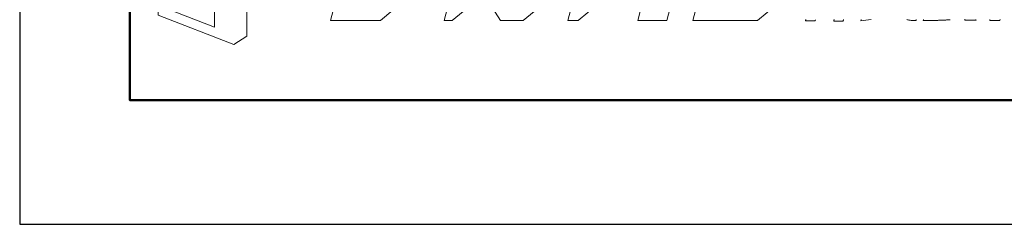
# Model space of a CAD drawing. Units: inches. Extents: x 0 to 594, y 0 to 420.
# Drawn here: x 0 to 107, y 0 to 22 of the extents above; entities that cross this region are included whole.
import ezdxf

# ---------------------------------------------------------------- set-up
doc = ezdxf.new("R2010")
doc.units = ezdxf.units.IN
doc.header["$MEASUREMENT"] = 0
doc.layers.add('枠', color=7, linetype='Continuous', lineweight=20)
doc.layers.add('ﾚｲﾔｰ1', color=7, linetype='Continuous', lineweight=20)

# ---------------------------------------------------------------- blocks, each defined once
blk = doc.blocks.new('新社名')
at = {"layer": '枠', "lineweight": 15}
for points in [[(24.59, 23.75), (26.51, 23.18), (26.51, 28.74), (14.57, 32.02), (4.45, 26.24), (4.45, 13.29), (16.27, 8.69), (18.29, 9.98), (18.29, 16.2), (15.57, 17.14), (15.57, 18.35), (18.29, 19.98), (18.29, 22.74), (23.27, 25.76), (23.27, 22.96)], [(50.62, 26.37), (35.22, 26.37), (34.95, 25.33), (38.29, 22.41), (45.81, 22.41), (45.42, 20.92), (44.15, 20.92), (44.15, 20.93), (39.61, 20.93), (38.42, 16.41), (32.41, 16.41), (31.37, 12.45), (39.15, 12.45), (42.7, 15.41), (43.11, 16.96), (44.56, 16.96), (50.16, 21.63), (51.4, 26.37), (50.62, 26.37)], [(57.31, 26.37), (52.76, 26.37), (49.12, 12.45), (50.35, 12.45), (54.59, 15.99)], [(61.31, 16.41), (60.32, 16.41), (62.93, 26.37), (58.39, 26.37), (55.66, 15.97), (57.91, 12.45), (61.45, 12.45), (65.76, 16.04), (66.45, 18.68), (61.9, 18.68)], [(68.4, 12.45), (70.04, 12.45), (76.04, 17.46), (78.38, 26.37), (75.5, 26.37), (73.83, 26.37), (64.78, 26.37), (63.74, 22.41), (72.79, 22.41), (71.22, 16.41), (69.43, 16.41)], [(102.82, 17.19), (105.22, 26.37), (100.68, 26.37), (98.07, 16.41), (88.98, 16.41), (87.94, 12.45), (98.03, 12.45), (102.57, 16.24)], [(5.85, 14.25), (5.85, 25.17), (13.24, 22.7), (13.24, 11.38)], [(78.02, 21.25), (76.98, 17.29), (80.8, 18.14), (79.31, 12.45), (83.85, 12.45), (85.62, 19.22), (88.88, 19.95), (89.92, 23.91)]]:
    blk.add_lwpolyline(points, close=True, dxfattribs=at)
at = {"layer": '枠', "lineweight": 13}
for points in [[(107.07, 12.56), (107.07, 12.54), (107.06, 12.52), (107.06, 12.51), (107.05, 12.49), (107.05, 12.48), (107.05, 12.46), (107.04, 12.45), (107.04, 12.44), (107.04, 12.43), (107.04, 12.42), (107.03, 12.41), (107.03, 12.4), (107.03, 12.4), (107.03, 12.39), (107.03, 12.39), (107.03, 12.39), (107.03, 12.38), (107.03, 12.38), (107.03, 12.38), (107.02, 12.38), (107.02, 12.38), (107.01, 12.38), (107, 12.38), (106.99, 12.38), (106.98, 12.38), (106.96, 12.38), (106.95, 12.38), (106.93, 12.38), (106.91, 12.38), (106.89, 12.38), (106.84, 12.38), (106.79, 12.38), (106.74, 12.38), (106.68, 12.38), (106.61, 12.38), (106.55, 12.38), (106.48, 12.38), (106.41, 12.38), (106.27, 12.38), (106.13, 12.38), (106.06, 12.38), (105.99, 12.38), (105.93, 12.38), (105.87, 12.38), (105.81, 12.38), (105.75, 12.38), (105.7, 12.38), (105.65, 12.38), (105.63, 12.38), (105.61, 12.38), (105.6, 12.38), (105.58, 12.38), (105.57, 12.38), (105.55, 12.38), (105.54, 12.38), (105.53, 12.38), (105.52, 12.38), (105.52, 12.38), (105.52, 12.38), (105.52, 12.38), (105.52, 12.38), (105.52, 12.38), (105.52, 12.39), (105.52, 12.39), (105.52, 12.39), (105.52, 12.4), (105.52, 12.4), (105.52, 12.41), (105.52, 12.42), (105.53, 12.43), (105.53, 12.44), (105.53, 12.44), (105.54, 12.47), (105.54, 12.49), (105.55, 12.52), (105.56, 12.55), (105.57, 12.58)], [(111.45, 12.58), (111.44, 12.55), (111.43, 12.52), (111.43, 12.49), (111.42, 12.46), (111.41, 12.44), (111.41, 12.42), (111.4, 12.4), (111.4, 12.38), (111.39, 12.36), (111.39, 12.35), (111.39, 12.34), (111.39, 12.33), (111.39, 12.33), (111.39, 12.33), (111.38, 12.33), (111.38, 12.33), (111.38, 12.33), (111.37, 12.33), (111.36, 12.33), (111.35, 12.33), (111.34, 12.33), (111.32, 12.33), (111.31, 12.33), (111.29, 12.33), (111.27, 12.33), (111.25, 12.33), (111.21, 12.33), (111.16, 12.33), (111.1, 12.33), (111.05, 12.33), (110.99, 12.33), (110.92, 12.33), (110.86, 12.33), (110.79, 12.33), (110.65, 12.33), (110.52, 12.33), (110.45, 12.33), (110.38, 12.33), (110.32, 12.33), (110.26, 12.33), (110.2, 12.33), (110.15, 12.33), (110.1, 12.33), (110.06, 12.33), (110.04, 12.33), (110.02, 12.33), (110, 12.33), (109.98, 12.33), (109.97, 12.33), (109.96, 12.33), (109.95, 12.33), (109.94, 12.33), (109.93, 12.33), (109.93, 12.33), (109.92, 12.33), (109.92, 12.33), (109.92, 12.33), (109.92, 12.33), (109.92, 12.34), (109.93, 12.35), (109.93, 12.36), (109.93, 12.38), (109.94, 12.4), (109.94, 12.42), (109.95, 12.44), (109.96, 12.46), (109.96, 12.49), (109.97, 12.52), (109.98, 12.55), (109.99, 12.58)], [(122.8, 12.57), (122.8, 12.55), (122.79, 12.53), (122.79, 12.52), (122.78, 12.5), (122.78, 12.49), (122.78, 12.48), (122.77, 12.47), (122.77, 12.46), (122.77, 12.45), (122.77, 12.45), (122.77, 12.45), (122.76, 12.45), (122.74, 12.45), (122.71, 12.45), (122.68, 12.45), (122.64, 12.45), (122.6, 12.45), (122.56, 12.45), (122.52, 12.45), (122.49, 12.45), (122.47, 12.45), (122.46, 12.45), (122.3, 12.45), (122.15, 12.45), (122.01, 12.46), (121.88, 12.47), (121.75, 12.48), (121.64, 12.5), (121.53, 12.52), (121.42, 12.55), (121.33, 12.57)], [(135.89, 12.57), (135.89, 12.55), (135.88, 12.54), (135.88, 12.52), (135.88, 12.51), (135.87, 12.5), (135.87, 12.48), (135.87, 12.47), (135.86, 12.46), (135.86, 12.45), (135.86, 12.45), (135.86, 12.44), (135.86, 12.43), (135.86, 12.43), (135.85, 12.42), (135.85, 12.42), (135.85, 12.42), (135.85, 12.42), (135.85, 12.42), (135.85, 12.42), (135.84, 12.42), (135.84, 12.42), (135.83, 12.42), (135.81, 12.42), (135.8, 12.42), (135.79, 12.42), (135.77, 12.42), (135.75, 12.42), (135.73, 12.42), (135.71, 12.42), (135.68, 12.42), (135.66, 12.42), (135.61, 12.42), (135.55, 12.42), (135.49, 12.42), (135.42, 12.42), (135.35, 12.42), (135.28, 12.42), (135.21, 12.42), (135.06, 12.42), (134.92, 12.42), (134.85, 12.42), (134.78, 12.42), (134.71, 12.42), (134.64, 12.42), (134.58, 12.42), (134.52, 12.42), (134.47, 12.42), (134.44, 12.42), (134.42, 12.42), (134.4, 12.42), (134.38, 12.42), (134.36, 12.42), (134.34, 12.42), (134.33, 12.42), (134.31, 12.42), (134.3, 12.42), (134.29, 12.42), (134.29, 12.42), (134.28, 12.42), (134.28, 12.42), (134.28, 12.42), (134.28, 12.42), (134.28, 12.42), (134.28, 12.42), (134.28, 12.43), (134.28, 12.43), (134.28, 12.44), (134.28, 12.44), (134.28, 12.45), (134.29, 12.46), (134.29, 12.46), (134.29, 12.47), (134.29, 12.48), (134.29, 12.49), (134.3, 12.5), (134.3, 12.53), (134.31, 12.56), (134.32, 12.59)], [(115.77, 12.57), (115.36, 12.52), (114.96, 12.48), (114.56, 12.44), (114.17, 12.4), (114.17, 12.4), (114.17, 12.41), (114.17, 12.41), (114.18, 12.42), (114.18, 12.43), (114.18, 12.44), (114.19, 12.45), (114.19, 12.47), (114.19, 12.48), (114.2, 12.5), (114.2, 12.52), (114.21, 12.54), (114.21, 12.57)], [(132.11, 12.6), (132.14, 12.48), (132.14, 12.48), (132.14, 12.48), (132.13, 12.48), (132.12, 12.48), (132.11, 12.48), (132.1, 12.48), (132.09, 12.48), (132.07, 12.48), (132.05, 12.48), (132.03, 12.48), (132.01, 12.48), (131.98, 12.48), (131.96, 12.48), (131.93, 12.48), (131.9, 12.48), (131.87, 12.48), (131.84, 12.48), (131.81, 12.48), (131.74, 12.48), (131.67, 12.48), (131.6, 12.48), (131.52, 12.48), (131.44, 12.48), (131.28, 12.48), (131.12, 12.48), (131.04, 12.48), (130.97, 12.48), (130.89, 12.48), (130.82, 12.48), (130.75, 12.48), (130.72, 12.48), (130.69, 12.48), (130.66, 12.48), (130.63, 12.48), (130.61, 12.48), (130.58, 12.48), (130.56, 12.48), (130.53, 12.48), (130.51, 12.48), (130.5, 12.48), (130.48, 12.48), (130.46, 12.48), (130.45, 12.48), (130.44, 12.48), (130.43, 12.48), (130.43, 12.48), (130.42, 12.48), (130.42, 12.48), (130.42, 12.49), (130.42, 12.5), (130.41, 12.53), (130.41, 12.56), (130.39, 12.63)], [(128.08, 12.56), (127.99, 12.55), (127.9, 12.54), (127.81, 12.54), (127.71, 12.53), (127.62, 12.53), (127.52, 12.52), (127.42, 12.51), (127.31, 12.51), (127.21, 12.5), (127.1, 12.5), (127.04, 12.5), (126.99, 12.49), (126.93, 12.49), (126.87, 12.49), (126.81, 12.49), (126.75, 12.48), (126.69, 12.48), (126.63, 12.48), (126.57, 12.48), (126.51, 12.47), (126.45, 12.47), (126.39, 12.47), (126.32, 12.47), (126.26, 12.47), (126.19, 12.46), (126.12, 12.46), (126.06, 12.46), (125.99, 12.46), (125.92, 12.46), (125.85, 12.46), (125.78, 12.45), (125.71, 12.45), (125.64, 12.45), (125.56, 12.45), (125.49, 12.45), (125.41, 12.45), (125.34, 12.44), (125.26, 12.44), (125.18, 12.44), (125.1, 12.44), (125.02, 12.44), (124.94, 12.44), (124.86, 12.43), (124.78, 12.43), (124.69, 12.43), (124.61, 12.43), (124.52, 12.43), (124.44, 12.43), (124.35, 12.43), (124.26, 12.42), (124.17, 12.42), (124.08, 12.42), (123.99, 12.42), (123.89, 12.42), (123.89, 12.42), (123.89, 12.42), (123.9, 12.43), (123.9, 12.44), (123.9, 12.44), (123.9, 12.45), (123.91, 12.47), (123.91, 12.48), (123.91, 12.5), (123.92, 12.51), (123.92, 12.53), (123.93, 12.55), (123.94, 12.59)]]:
    blk.add_lwpolyline(points, dxfattribs=at)
at = {"layer": 'ﾚｲﾔｰ1', "color": 7, "linetype": 'Continuous'}
blk.add_lwpolyline([(0, 0), (147.43, 0), (147.43, 43.72), (0, 43.72)], close=True, dxfattribs=at)

msp = doc.modelspace()

# ---------------------------------------------------------------- linework, layer by layer
msp.add_lwpolyline([(0, 0), (594, 0), (594, 420), (0, 420)], close=True)
at = {"layer": '枠', "linetype": 'Continuous', "lineweight": 50}
msp.add_lwpolyline([(12, 406.45), (582, 406.45), (582, 13.55), (12, 13.55)], close=True, dxfattribs=at)

# ---------------------------------------------------------------- block references
at = {"xscale": 0.698392983776484, "yscale": 0.698392983776484, "zscale": 0.698392983776484}
msp.add_blockref('新社名', (12, 13.55), dxfattribs=at)

doc.saveas('drawing.dxf')
